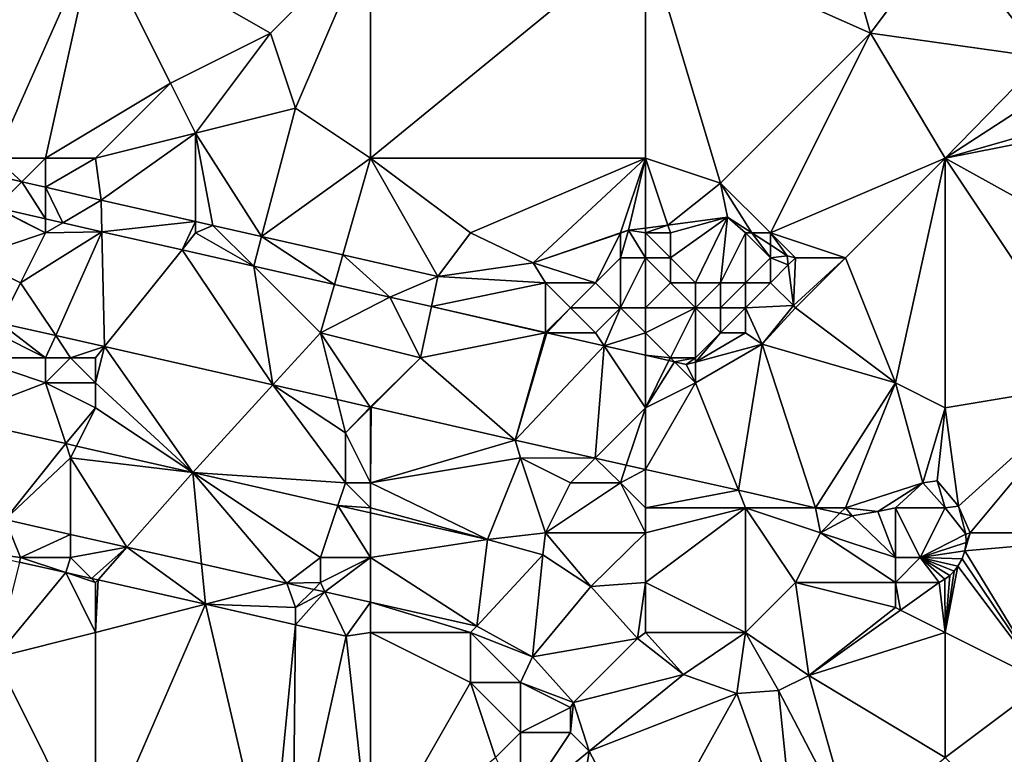
# Model space of a CAD drawing. Units: metres. Extents: x 68750 to 69375, y 345500 to 346000.
# Drawn here: x 69218 to 69257, y 345811 to 345841 of the extents above; entities that cross this region are included whole.
import ezdxf

# ---------------------------------------------------------------- set-up
doc = ezdxf.new("R2010")
doc.units = ezdxf.units.M
doc.layers.add('Terrain', color=15, linetype='Continuous')

msp = doc.modelspace()

# ---------------------------------------------------------------- linework, layer by layer
at = {"layer": 'Terrain'}
for points in [[(69243, 345844, 270.34), (69252, 345840, 270.33), (69250, 345847, 270.42), (69243, 345844, 270.34)], [(69255, 345844, 270.2), (69250, 345847, 270.42), (69252, 345840, 270.33), (69255, 345844, 270.2)], [(69221, 345844, 270.27), (69209, 345844, 270.1), (69213, 345838, 270.21), (69221, 345844, 270.27)], [(69221, 345844, 270.27), (69213, 345838, 270.21), (69217, 345835, 270.24), (69221, 345844, 270.27)], [(69221, 345844, 270.27), (69217, 345835, 270.24), (69219, 345835, 270.24), (69221, 345844, 270.27)], [(69221, 345844, 270.27), (69219, 345835, 270.24), (69224, 345838, 270.26), (69221, 345844, 270.27)], [(69221, 345844, 270.27), (69224, 345838, 270.26), (69228, 345840, 270.23), (69221, 345844, 270.27)], [(69221, 345844, 270.27), (69228, 345840, 270.23), (69232, 345844, 270.46), (69221, 345844, 270.27)], [(69232, 345844, 270.46), (69228, 345840, 270.23), (69229, 345837, 270.26), (69232, 345844, 270.46)], [(69232, 345844, 270.46), (69229, 345837, 270.26), (69232, 345835, 270.3), (69232, 345844, 270.46)], [(69232, 345844, 270.46), (69232, 345835, 270.3), (69243, 345844, 270.34), (69232, 345844, 270.46)], [(69243, 345844, 270.34), (69232, 345835, 270.3), (69243, 345835, 270.28), (69243, 345844, 270.34)], [(69243, 345844, 270.34), (69246, 345834, 270.21), (69252, 345840, 270.33), (69243, 345844, 270.34)], [(69243, 345844, 270.34), (69243, 345835, 270.28), (69246, 345834, 270.21), (69243, 345844, 270.34)], [(69255, 345844, 270.2), (69252, 345840, 270.33), (69258.929, 345839.022, 270.16), (69255, 345844, 270.2)], [(69255, 345844, 270.2), (69258.929, 345839.022, 270.16), (69259.254, 345841.01, 270.134), (69255, 345844, 270.2)], [(69225, 345836, 270.4), (69228, 345840, 270.23), (69224, 345838, 270.26), (69225, 345836, 270.4)], [(69225, 345836, 270.4), (69229, 345837, 270.26), (69228, 345840, 270.23), (69225, 345836, 270.4)], [(69252, 345840, 270.33), (69246, 345834, 270.21), (69248, 345832, 270.34), (69252, 345840, 270.33)], [(69255, 345835, 270.25), (69252, 345840, 270.33), (69248, 345832, 270.34), (69255, 345835, 270.25)], [(69258.929, 345839.022, 270.16), (69252, 345840, 270.33), (69255, 345835, 270.25), (69258.929, 345839.022, 270.16)], [(69259.251, 345837.761, 270.166), (69258.929, 345839.022, 270.16), (69255, 345835, 270.25), (69259.251, 345837.761, 270.166)], [(69221, 345835, 270.27), (69224, 345838, 270.26), (69219, 345835, 270.24), (69221, 345835, 270.27)], [(69221, 345835, 270.27), (69225, 345836, 270.4), (69224, 345838, 270.26), (69221, 345835, 270.27)], [(69260.018, 345836.434, 270.125), (69259.251, 345837.761, 270.166), (69255, 345835, 270.25), (69260.018, 345836.434, 270.125)], [(69225, 345836, 270.4), (69227.64, 345831.857, 270.235), (69229, 345837, 270.26), (69225, 345836, 270.4)], [(69232, 345835, 270.3), (69229, 345837, 270.26), (69227.64, 345831.857, 270.235), (69232, 345835, 270.3)], [(69260.53, 345836.089, 270.116), (69260.018, 345836.434, 270.125), (69255, 345835, 270.25), (69260.53, 345836.089, 270.116)], [(69221, 345835, 270.27), (69221.225, 345833.313, 270.185), (69225, 345836, 270.4), (69221, 345835, 270.27)], [(69225, 345836, 270.4), (69221.225, 345833.313, 270.185), (69225, 345832.456, 270.214), (69225, 345836, 270.4)], [(69225, 345836, 270.4), (69225, 345832.456, 270.214), (69225.696, 345832.298, 270.22), (69225, 345836, 270.4)], [(69225, 345836, 270.4), (69225.696, 345832.298, 270.22), (69227.64, 345831.857, 270.235), (69225, 345836, 270.4)], [(69260.53, 345836.089, 270.116), (69255, 345835, 270.25), (69264, 345830, 269.99), (69260.53, 345836.089, 270.116)], [(69219, 345835, 270.24), (69217, 345835, 270.24), (69218.051, 345834.051, 270.168), (69219, 345835, 270.24)], [(69217, 345835, 270.24), (69217, 345834.296, 270.162), (69218.051, 345834.051, 270.168), (69217, 345835, 270.24)], [(69219, 345835, 270.24), (69218.051, 345834.051, 270.168), (69219, 345833.831, 270.173), (69219, 345835, 270.24)], [(69221, 345835, 270.27), (69219, 345835, 270.24), (69219, 345833.831, 270.173), (69221, 345835, 270.27)], [(69221, 345835, 270.27), (69219, 345833.831, 270.173), (69221.225, 345833.313, 270.185), (69221, 345835, 270.27)], [(69232, 345835, 270.3), (69227.64, 345831.857, 270.235), (69230.891, 345831.12, 270.26), (69232, 345835, 270.3)], [(69232, 345835, 270.3), (69230.891, 345831.12, 270.26), (69234.688, 345830.258, 270.29), (69232, 345835, 270.3)], [(69232, 345835, 270.3), (69234.688, 345830.258, 270.29), (69236, 345832, 270.35), (69232, 345835, 270.3)], [(69232, 345835, 270.3), (69236, 345832, 270.35), (69243, 345835, 270.28), (69232, 345835, 270.3)], [(69243, 345835, 270.28), (69236, 345832, 270.35), (69238.507, 345830.81, 270.185), (69243, 345835, 270.28)], [(69243, 345835, 270.28), (69238.507, 345830.81, 270.185), (69242, 345832, 270.35), (69243, 345835, 270.28)], [(69243, 345835, 270.28), (69242, 345832, 270.35), (69242.319, 345832.105, 270.151), (69243, 345835, 270.28)], [(69243, 345835, 270.28), (69242.319, 345832.105, 270.151), (69243, 345832.195, 270.153), (69243, 345835, 270.28)], [(69243, 345835, 270.28), (69243, 345832.195, 270.153), (69243.896, 345832.313, 270.157), (69243, 345835, 270.28)], [(69243, 345835, 270.28), (69243.896, 345832.313, 270.157), (69246, 345834, 270.21), (69243, 345835, 270.28)], [(69255, 345835, 270.25), (69248, 345832, 270.34), (69251, 345831, 270.21), (69255, 345835, 270.25)], [(69255, 345835, 270.25), (69251, 345831, 270.21), (69253, 345826, 270.12), (69255, 345835, 270.25)], [(69255, 345835, 270.25), (69253, 345826, 270.12), (69255, 345825, 270.06), (69255, 345835, 270.25)], [(69255, 345835, 270.25), (69255, 345825, 270.06), (69261, 345826, 270.08), (69255, 345835, 270.25)], [(69255, 345835, 270.25), (69261, 345826, 270.08), (69264, 345830, 269.99), (69255, 345835, 270.25)], [(69217.013, 345833.013, 270.235), (69218.051, 345834.051, 270.168), (69217, 345834.296, 270.162), (69217.013, 345833.013, 270.235)], [(69217.013, 345833.013, 270.235), (69219, 345832.561, 270.232), (69218.051, 345834.051, 270.168), (69217.013, 345833.013, 270.235)], [(69219, 345832.561, 270.232), (69219, 345833.831, 270.173), (69218.051, 345834.051, 270.168), (69219, 345832.561, 270.232)], [(69219, 345832.561, 270.232), (69219.687, 345832.405, 270.231), (69219, 345833.831, 270.173), (69219, 345832.561, 270.232)], [(69219.687, 345832.405, 270.231), (69221.225, 345833.313, 270.185), (69219, 345833.831, 270.173), (69219.687, 345832.405, 270.231)], [(69243.896, 345832.313, 270.157), (69246.279, 345832.627, 270.165), (69246, 345834, 270.21), (69243.896, 345832.313, 270.157)], [(69248, 345832, 270.34), (69246, 345834, 270.21), (69247.252, 345832, 270.172), (69248, 345832, 270.34)], [(69247.252, 345832, 270.172), (69246, 345834, 270.21), (69246.279, 345832.627, 270.165), (69247.252, 345832, 270.172)], [(69216, 345831, 270.17), (69219, 345832, 270.34), (69217, 345833, 270.37), (69216, 345831, 270.17)], [(69219, 345832, 270.34), (69217.013, 345833.013, 270.235), (69217, 345833, 270.37), (69219, 345832, 270.34)], [(69219, 345832, 270.34), (69219, 345832.561, 270.232), (69217.013, 345833.013, 270.235), (69219, 345832, 270.34)], [(69219.687, 345832.405, 270.231), (69221.254, 345832.049, 270.228), (69221.225, 345833.313, 270.185), (69219.687, 345832.405, 270.231)], [(69221.254, 345832.049, 270.228), (69225, 345832.456, 270.214), (69221.225, 345833.313, 270.185), (69221.254, 345832.049, 270.228)], [(69244, 345832, 270.22), (69246.279, 345832.627, 270.165), (69243.896, 345832.313, 270.157), (69244, 345832, 270.22)], [(69245, 345830, 269.11), (69246.279, 345832.627, 270.165), (69244, 345831, 269.84), (69245, 345830, 269.11)], [(69244, 345831, 269.84), (69246.279, 345832.627, 270.165), (69244, 345832, 270.22), (69244, 345831, 269.84)], [(69246, 345830, 269.16), (69246.279, 345832.627, 270.165), (69245, 345830, 269.11), (69246, 345830, 269.16)], [(69246, 345830, 269.16), (69247, 345832, 270.37), (69246.279, 345832.627, 270.165), (69246, 345830, 269.16)], [(69247, 345832, 270.37), (69247.252, 345832, 270.172), (69246.279, 345832.627, 270.165), (69247, 345832, 270.37)], [(69219, 345832, 270.34), (69219.687, 345832.405, 270.231), (69219, 345832.561, 270.232), (69219, 345832, 270.34)], [(69219, 345832, 270.34), (69221.254, 345832.049, 270.228), (69219.687, 345832.405, 270.231), (69219, 345832, 270.34)], [(69221.254, 345832.049, 270.228), (69224.458, 345831.322, 270.224), (69225, 345832.456, 270.214), (69221.254, 345832.049, 270.228)], [(69225, 345832, 270.27), (69225, 345832.456, 270.214), (69224.458, 345831.322, 270.224), (69225, 345832, 270.27)], [(69225, 345832, 270.27), (69225.696, 345832.298, 270.22), (69225, 345832.456, 270.214), (69225, 345832, 270.27)], [(69225, 345832, 270.27), (69227.326, 345830.67, 270.22), (69225.696, 345832.298, 270.22), (69225, 345832, 270.27)], [(69227.64, 345831.857, 270.235), (69225.696, 345832.298, 270.22), (69227.326, 345830.67, 270.22), (69227.64, 345831.857, 270.235)], [(69243, 345832, 270.31), (69243.896, 345832.313, 270.157), (69243, 345832.195, 270.153), (69243, 345832, 270.31)], [(69243, 345832, 270.31), (69244, 345832, 270.22), (69243.896, 345832.313, 270.157), (69243, 345832, 270.31)], [(69218, 345830, 270.22), (69219, 345832, 270.34), (69216, 345831, 270.17), (69218, 345830, 270.22)], [(69218, 345830, 270.22), (69219.405, 345827.892, 270.26), (69221.254, 345832.049, 270.228), (69218, 345830, 270.22)], [(69218, 345830, 270.22), (69221.254, 345832.049, 270.228), (69219, 345832, 270.34), (69218, 345830, 270.22)], [(69219.405, 345827.892, 270.26), (69221.358, 345827.448, 270.262), (69221.254, 345832.049, 270.228), (69219.405, 345827.892, 270.26)], [(69221.254, 345832.049, 270.228), (69221.358, 345827.448, 270.262), (69224.458, 345831.322, 270.224), (69221.254, 345832.049, 270.228)], [(69225, 345832, 270.27), (69224.458, 345831.322, 270.224), (69227.326, 345830.67, 270.22), (69225, 345832, 270.27)], [(69227.64, 345831.857, 270.235), (69227.326, 345830.67, 270.22), (69230.554, 345829.937, 270.215), (69227.64, 345831.857, 270.235)], [(69227.64, 345831.857, 270.235), (69230.554, 345829.937, 270.215), (69230.891, 345831.12, 270.26), (69227.64, 345831.857, 270.235)], [(69236, 345832, 270.35), (69234.688, 345830.258, 270.29), (69238.507, 345830.81, 270.185), (69236, 345832, 270.35)], [(69242, 345832, 270.35), (69238.507, 345830.81, 270.185), (69241.998, 345831.996, 270.154), (69242, 345832, 270.35)], [(69241, 345830, 269.92), (69241.998, 345831.996, 270.154), (69238.507, 345830.81, 270.185), (69241, 345830, 269.92)], [(69241, 345830, 269.92), (69242, 345831, 270.22), (69241.998, 345831.996, 270.154), (69241, 345830, 269.92)], [(69242, 345831, 270.22), (69242.319, 345832.105, 270.151), (69241.998, 345831.996, 270.154), (69242, 345831, 270.22)], [(69242, 345832, 270.35), (69241.998, 345831.996, 270.154), (69242.319, 345832.105, 270.151), (69242, 345832, 270.35)], [(69243, 345831, 270.08), (69242.319, 345832.105, 270.151), (69242, 345831, 270.22), (69243, 345831, 270.08)], [(69243, 345832, 270.31), (69243, 345832.195, 270.153), (69242.319, 345832.105, 270.151), (69243, 345832, 270.31)], [(69243, 345831, 270.08), (69243, 345832, 270.31), (69242.319, 345832.105, 270.151), (69243, 345831, 270.08)], [(69243, 345831, 270.08), (69244, 345831, 269.84), (69243, 345832, 270.31), (69243, 345831, 270.08)], [(69243, 345832, 270.31), (69244, 345831, 269.84), (69244, 345832, 270.22), (69243, 345832, 270.31)], [(69247, 345830, 269.52), (69247, 345832, 270.37), (69246, 345830, 269.16), (69247, 345830, 269.52)], [(69247, 345830, 269.52), (69248, 345831, 270.16), (69247, 345832, 270.37), (69247, 345830, 269.52)], [(69248, 345831, 270.16), (69247.252, 345832, 270.172), (69247, 345832, 270.37), (69248, 345831, 270.16)], [(69248, 345831, 270.16), (69248, 345831.518, 270.178), (69247.252, 345832, 270.172), (69248, 345831, 270.16)], [(69248, 345832, 270.34), (69247.252, 345832, 270.172), (69248, 345831.518, 270.178), (69248, 345832, 270.34)], [(69251, 345831, 270.21), (69248, 345832, 270.34), (69249, 345831, 270.26), (69251, 345831, 270.21)], [(69249, 345831, 270.26), (69248, 345832, 270.34), (69248.671, 345831.085, 270.183), (69249, 345831, 270.26)], [(69248, 345832, 270.34), (69248, 345831.518, 270.178), (69248.671, 345831.085, 270.183), (69248, 345832, 270.34)], [(69248, 345831, 270.16), (69248.671, 345831.085, 270.183), (69248, 345831.518, 270.178), (69248, 345831, 270.16)], [(69224.458, 345831.322, 270.224), (69221.358, 345827.448, 270.262), (69228.092, 345825.916, 270.266), (69224.458, 345831.322, 270.224)], [(69224.458, 345831.322, 270.224), (69228.092, 345825.916, 270.266), (69227.326, 345830.67, 270.22), (69224.458, 345831.322, 270.224)], [(69230.554, 345829.937, 270.215), (69232.766, 345829.435, 270.212), (69230.891, 345831.12, 270.26), (69230.554, 345829.937, 270.215)], [(69230.891, 345831.12, 270.26), (69232.766, 345829.435, 270.212), (69234.688, 345830.258, 270.29), (69230.891, 345831.12, 270.26)], [(69248, 345831, 270.16), (69248.718, 345830.718, 270.177), (69248.671, 345831.085, 270.183), (69248, 345831, 270.16)], [(69249, 345831, 270.26), (69248.671, 345831.085, 270.183), (69248.718, 345830.718, 270.177), (69249, 345831, 270.26)], [(69218, 345830, 270.22), (69216, 345831, 270.17), (69217.197, 345828.394, 270.259), (69218, 345830, 270.22)], [(69230, 345828, 270.29), (69230.554, 345829.937, 270.215), (69227.326, 345830.67, 270.22), (69230, 345828, 270.29)], [(69230, 345828, 270.29), (69227.326, 345830.67, 270.22), (69228.092, 345825.916, 270.266), (69230, 345828, 270.29)], [(69239, 345830, 270.21), (69238.507, 345830.81, 270.185), (69234.688, 345830.258, 270.29), (69239, 345830, 270.21)], [(69241, 345830, 269.92), (69238.507, 345830.81, 270.185), (69239, 345830, 270.21), (69241, 345830, 269.92)], [(69242, 345829, 269.85), (69242, 345831, 270.22), (69241, 345830, 269.92), (69242, 345829, 269.85)], [(69243, 345829, 269.64), (69243, 345831, 270.08), (69242, 345829, 269.85), (69243, 345829, 269.64)], [(69242, 345829, 269.85), (69243, 345831, 270.08), (69242, 345831, 270.22), (69242, 345829, 269.85)], [(69243, 345829, 269.64), (69244, 345830, 269.34), (69243, 345831, 270.08), (69243, 345829, 269.64)], [(69243, 345831, 270.08), (69244, 345830, 269.34), (69244, 345831, 269.84), (69243, 345831, 270.08)], [(69245, 345830, 269.11), (69244, 345831, 269.84), (69244, 345830, 269.34), (69245, 345830, 269.11)], [(69248, 345830, 270.04), (69248, 345831, 270.16), (69247, 345830, 269.52), (69248, 345830, 270.04)], [(69248, 345830, 270.04), (69248.718, 345830.718, 270.177), (69248, 345831, 270.16), (69248, 345830, 270.04)], [(69248, 345830, 270.04), (69248.924, 345829.096, 270.149), (69248.718, 345830.718, 270.177), (69248, 345830, 270.04)], [(69249, 345831, 270.26), (69248.718, 345830.718, 270.177), (69248.924, 345829.096, 270.149), (69249, 345831, 270.26)], [(69249, 345829, 270.35), (69251, 345831, 270.21), (69248.924, 345829.096, 270.149), (69249, 345829, 270.35)], [(69251, 345831, 270.21), (69249, 345831, 270.26), (69248.924, 345829.096, 270.149), (69251, 345831, 270.21)], [(69253, 345826, 270.12), (69251, 345831, 270.21), (69249, 345829, 270.35), (69253, 345826, 270.12)], [(69234.434, 345829.055, 270.2), (69234.688, 345830.258, 270.29), (69232.766, 345829.435, 270.212), (69234.434, 345829.055, 270.2)], [(69239, 345830, 270.21), (69234.688, 345830.258, 270.29), (69234.434, 345829.055, 270.2), (69239, 345830, 270.21)], [(69218, 345830, 270.22), (69217.197, 345828.394, 270.259), (69219.405, 345827.892, 270.26), (69218, 345830, 270.22)], [(69230, 345828, 270.29), (69232.766, 345829.435, 270.212), (69230.554, 345829.937, 270.215), (69230, 345828, 270.29)], [(69239, 345830, 270.21), (69234.434, 345829.055, 270.2), (69239, 345828.014, 270.168), (69239, 345830, 270.21)], [(69240, 345829, 270.1), (69241, 345830, 269.92), (69239, 345830, 270.21), (69240, 345829, 270.1)], [(69240, 345829, 270.1), (69239, 345830, 270.21), (69239, 345828.014, 270.168), (69240, 345829, 270.1)], [(69242, 345829, 269.85), (69241, 345830, 269.92), (69240, 345829, 270.1), (69242, 345829, 269.85)], [(69243, 345829, 269.64), (69245, 345829, 269.2), (69244, 345830, 269.34), (69243, 345829, 269.64)], [(69245, 345829, 269.2), (69245, 345830, 269.11), (69244, 345830, 269.34), (69245, 345829, 269.2)], [(69246, 345829, 269.29), (69246, 345830, 269.16), (69245, 345829, 269.2), (69246, 345829, 269.29)], [(69245, 345829, 269.2), (69246, 345830, 269.16), (69245, 345830, 269.11), (69245, 345829, 269.2)], [(69247, 345829, 269.73), (69247, 345830, 269.52), (69246, 345829, 269.29), (69247, 345829, 269.73)], [(69246, 345829, 269.29), (69247, 345830, 269.52), (69246, 345830, 269.16), (69246, 345829, 269.29)], [(69247, 345829, 269.73), (69248.924, 345829.096, 270.149), (69248, 345830, 270.04), (69247, 345829, 269.73)], [(69247, 345829, 269.73), (69248, 345830, 270.04), (69247, 345830, 269.52), (69247, 345829, 269.73)], [(69230, 345828, 270.29), (69234, 345827, 270.25), (69232.766, 345829.435, 270.212), (69230, 345828, 270.29)], [(69234, 345827, 270.25), (69234.434, 345829.055, 270.2), (69232.766, 345829.435, 270.212), (69234, 345827, 270.25)], [(69247, 345829, 269.73), (69247.667, 345827.551, 270.134), (69248.924, 345829.096, 270.149), (69247, 345829, 269.73)], [(69249, 345829, 270.35), (69248.924, 345829.096, 270.149), (69247.667, 345827.551, 270.134), (69249, 345829, 270.35)], [(69234, 345827, 270.25), (69239, 345828, 270.34), (69234.434, 345829.055, 270.2), (69234, 345827, 270.25)], [(69239, 345828, 270.34), (69239, 345828.014, 270.168), (69234.434, 345829.055, 270.2), (69239, 345828, 270.34)], [(69240, 345829, 270.1), (69239, 345828.014, 270.168), (69239.011, 345828.011, 270.168), (69240, 345829, 270.1)], [(69240, 345829, 270.1), (69239.011, 345828.011, 270.168), (69239.06, 345828, 270.168), (69240, 345829, 270.1)], [(69241, 345828, 270.21), (69240, 345829, 270.1), (69239.06, 345828, 270.168), (69241, 345828, 270.21)], [(69241, 345828, 270.21), (69242, 345829, 269.85), (69240, 345829, 270.1), (69241, 345828, 270.21)], [(69241, 345828, 270.21), (69241.348, 345827.478, 270.152), (69242, 345829, 269.85), (69241, 345828, 270.21)], [(69243, 345828, 270.06), (69242, 345829, 269.85), (69241.348, 345827.478, 270.152), (69243, 345828, 270.06)], [(69243, 345828, 270.06), (69243, 345829, 269.64), (69242, 345829, 269.85), (69243, 345828, 270.06)], [(69243, 345828, 270.06), (69244, 345827, 270.4), (69245, 345829, 269.2), (69243, 345828, 270.06)], [(69243, 345828, 270.06), (69245, 345829, 269.2), (69243, 345829, 269.64), (69243, 345828, 270.06)], [(69245, 345827, 270.39), (69245, 345829, 269.2), (69244, 345827, 270.4), (69245, 345827, 270.39)], [(69245, 345827, 270.39), (69246, 345828, 269.98), (69245, 345829, 269.2), (69245, 345827, 270.39)], [(69246, 345828, 269.98), (69246, 345829, 269.29), (69245, 345829, 269.2), (69246, 345828, 269.98)], [(69247, 345828, 270.15), (69247, 345829, 269.73), (69246, 345828, 269.98), (69247, 345828, 270.15)], [(69246, 345828, 269.98), (69247, 345829, 269.73), (69246, 345829, 269.29), (69246, 345828, 269.98)], [(69247, 345828, 270.15), (69247.667, 345827.551, 270.134), (69247, 345829, 269.73), (69247, 345828, 270.15)], [(69253, 345826, 270.12), (69249, 345829, 270.35), (69247.667, 345827.551, 270.134), (69253, 345826, 270.12)], [(69219, 345827, 270.36), (69217.197, 345828.394, 270.259), (69217, 345828, 270.38), (69219, 345827, 270.36)], [(69219, 345827, 270.36), (69219.405, 345827.892, 270.26), (69217.197, 345828.394, 270.259), (69219, 345827, 270.36)], [(69219, 345827, 270.36), (69217, 345828, 270.38), (69216, 345827, 270.21), (69219, 345827, 270.36)], [(69220, 345827, 270.41), (69219.405, 345827.892, 270.26), (69219, 345827, 270.36), (69220, 345827, 270.41)], [(69220, 345827, 270.41), (69221.358, 345827.448, 270.262), (69219.405, 345827.892, 270.26), (69220, 345827, 270.41)], [(69230, 345828, 270.29), (69228.092, 345825.916, 270.266), (69230.668, 345825.33, 270.267), (69230, 345828, 270.29)], [(69230, 345828, 270.29), (69230.668, 345825.33, 270.267), (69231.979, 345825.031, 270.268), (69230, 345828, 270.29)], [(69230, 345828, 270.29), (69231.979, 345825.031, 270.268), (69234, 345827, 270.25), (69230, 345828, 270.29)], [(69234, 345827, 270.25), (69237.791, 345823.709, 270.272), (69239, 345828, 270.34), (69234, 345827, 270.25)], [(69239, 345828, 270.34), (69237.791, 345823.709, 270.272), (69239.06, 345828, 270.168), (69239, 345828, 270.34)], [(69239.06, 345828, 270.168), (69237.791, 345823.709, 270.272), (69241.348, 345827.478, 270.152), (69239.06, 345828, 270.168)], [(69239, 345828, 270.34), (69239.011, 345828.011, 270.168), (69239, 345828.014, 270.168), (69239, 345828, 270.34)], [(69239, 345828, 270.34), (69239.06, 345828, 270.168), (69239.011, 345828.011, 270.168), (69239, 345828, 270.34)], [(69241, 345828, 270.21), (69239.06, 345828, 270.168), (69241.348, 345827.478, 270.152), (69241, 345828, 270.21)], [(69243, 345828, 270.06), (69241.348, 345827.478, 270.152), (69243, 345827.102, 270.14), (69243, 345828, 270.06)], [(69243, 345828, 270.06), (69243, 345827.102, 270.14), (69244, 345827, 270.4), (69243, 345828, 270.06)], [(69245, 345827, 270.39), (69245, 345826.832, 270.13), (69246, 345828, 269.98), (69245, 345827, 270.39)], [(69247, 345828, 270.15), (69246, 345828, 269.98), (69245, 345826.832, 270.13), (69247, 345828, 270.15)], [(69247, 345828, 270.15), (69245, 345826.832, 270.13), (69247.667, 345827.551, 270.134), (69247, 345828, 270.15)], [(69245, 345826, 270.28), (69246.722, 345821.696, 270.127), (69247.667, 345827.551, 270.134), (69245, 345826, 270.28)], [(69245, 345826, 270.28), (69247.667, 345827.551, 270.134), (69245, 345826.832, 270.13), (69245, 345826, 270.28)], [(69247.667, 345827.551, 270.134), (69246.722, 345821.696, 270.127), (69249.809, 345821, 270.077), (69247.667, 345827.551, 270.134)], [(69253, 345826, 270.12), (69247.667, 345827.551, 270.134), (69249.809, 345821, 270.077), (69253, 345826, 270.12)], [(69221, 345827, 270.41), (69221.358, 345827.448, 270.262), (69220, 345827, 270.41), (69221, 345827, 270.41)], [(69221, 345826, 270.26), (69224.884, 345822.411, 270.181), (69221.358, 345827.448, 270.262), (69221, 345826, 270.26)], [(69221, 345826, 270.26), (69221.358, 345827.448, 270.262), (69221, 345827, 270.41), (69221, 345826, 270.26)], [(69221.358, 345827.448, 270.262), (69224.884, 345822.411, 270.181), (69228.092, 345825.916, 270.266), (69221.358, 345827.448, 270.262)], [(69241.348, 345827.478, 270.152), (69237.791, 345823.709, 270.272), (69240.988, 345822.988, 270.22), (69241.348, 345827.478, 270.152)], [(69243, 345825, 270.22), (69241.348, 345827.478, 270.152), (69240.988, 345822.988, 270.22), (69243, 345825, 270.22)], [(69243, 345825, 270.22), (69243, 345827.102, 270.14), (69241.348, 345827.478, 270.152), (69243, 345825, 270.22)], [(69243, 345825, 270.22), (69243.943, 345826.887, 270.134), (69243, 345827.102, 270.14), (69243, 345825, 270.22)], [(69243, 345827.102, 270.14), (69243.943, 345826.887, 270.134), (69244, 345827, 270.4), (69243, 345827.102, 270.14)], [(69219, 345826, 270.16), (69216, 345827, 270.21), (69215.3, 345824.591, 270.321), (69219, 345826, 270.16)], [(69219, 345826, 270.16), (69219, 345827, 270.36), (69216, 345827, 270.21), (69219, 345826, 270.16)], [(69221, 345826, 270.26), (69220, 345827, 270.41), (69219, 345826, 270.16), (69221, 345826, 270.26)], [(69219, 345826, 270.16), (69220, 345827, 270.41), (69219, 345827, 270.36), (69219, 345826, 270.16)], [(69221, 345826, 270.26), (69221, 345827, 270.41), (69220, 345827, 270.41), (69221, 345826, 270.26)], [(69231.979, 345825.031, 270.268), (69232.022, 345825.022, 270.268), (69234, 345827, 270.25), (69231.979, 345825.031, 270.268)], [(69232.022, 345825.022, 270.268), (69237.791, 345823.709, 270.272), (69234, 345827, 270.25), (69232.022, 345825.022, 270.268)], [(69243, 345825, 270.22), (69244.164, 345826.836, 270.132), (69243.943, 345826.887, 270.134), (69243, 345825, 270.22)], [(69243, 345825, 270.22), (69245, 345826, 270.28), (69244.164, 345826.836, 270.132), (69243, 345825, 270.22)], [(69244, 345827, 270.4), (69243.943, 345826.887, 270.134), (69244.164, 345826.836, 270.132), (69244, 345827, 270.4)], [(69245, 345827, 270.39), (69244, 345827, 270.4), (69244.164, 345826.836, 270.132), (69245, 345827, 270.39)], [(69245, 345827, 270.39), (69244.164, 345826.836, 270.132), (69244.626, 345826.731, 270.129), (69245, 345827, 270.39)], [(69245, 345826, 270.28), (69244.626, 345826.731, 270.129), (69244.164, 345826.836, 270.132), (69245, 345826, 270.28)], [(69245, 345827, 270.39), (69244.626, 345826.731, 270.129), (69245, 345826.832, 270.13), (69245, 345827, 270.39)], [(69245, 345826, 270.28), (69245, 345826.832, 270.13), (69244.626, 345826.731, 270.129), (69245, 345826, 270.28)], [(69219, 345826, 270.16), (69215.3, 345824.591, 270.321), (69219.812, 345823.565, 270.255), (69219, 345826, 270.16)], [(69221, 345825, 270.11), (69221, 345826, 270.26), (69219, 345826, 270.16), (69221, 345825, 270.11)], [(69221, 345825, 270.11), (69219, 345826, 270.16), (69219.812, 345823.565, 270.255), (69221, 345825, 270.11)], [(69221, 345825, 270.11), (69224.884, 345822.411, 270.181), (69221, 345826, 270.26), (69221, 345825, 270.11)], [(69228.092, 345825.916, 270.266), (69224.884, 345822.411, 270.181), (69231, 345822, 270.07), (69228.092, 345825.916, 270.266)], [(69228.092, 345825.916, 270.266), (69231, 345822, 270.07), (69231, 345824, 270.32), (69228.092, 345825.916, 270.266)], [(69228.092, 345825.916, 270.266), (69231, 345824, 270.32), (69230.668, 345825.33, 270.267), (69228.092, 345825.916, 270.266)], [(69243, 345822.535, 270.187), (69246.722, 345821.696, 270.127), (69245, 345826, 270.28), (69243, 345822.535, 270.187)], [(69243, 345825, 270.22), (69243, 345822.535, 270.187), (69245, 345826, 270.28), (69243, 345825, 270.22)], [(69253, 345826, 270.12), (69249.809, 345821, 270.077), (69251, 345821, 270.08), (69253, 345826, 270.12)], [(69253, 345826, 270.12), (69251, 345821, 270.08), (69254.097, 345821.995, 269.949), (69253, 345826, 270.12)], [(69255, 345825, 270.06), (69253, 345826, 270.12), (69254.097, 345821.995, 269.949), (69255, 345825, 270.06)], [(69261, 345826, 270.08), (69255, 345825, 270.06), (69255.524, 345821.06, 269.899), (69261, 345826, 270.08)], [(69261, 345826, 270.08), (69255.524, 345821.06, 269.899), (69256, 345820, 269.89), (69261, 345826, 270.08)], [(69261, 345826, 270.08), (69256, 345820, 269.89), (69264, 345820, 269.9), (69261, 345826, 270.08)], [(69230.668, 345825.33, 270.267), (69231, 345824, 270.32), (69231.979, 345825.031, 270.268), (69230.668, 345825.33, 270.267)], [(69221, 345825, 270.11), (69219.812, 345823.565, 270.255), (69220.234, 345823.469, 270.249), (69221, 345825, 270.11)], [(69221, 345825, 270.11), (69220.234, 345823.469, 270.249), (69224.884, 345822.411, 270.181), (69221, 345825, 270.11)], [(69232, 345825, 270.4), (69231.979, 345825.031, 270.268), (69231, 345824, 270.32), (69232, 345825, 270.4)], [(69232, 345825, 270.4), (69231, 345824, 270.32), (69232, 345822, 270.04), (69232, 345825, 270.4)], [(69232, 345825, 270.4), (69232.022, 345825.022, 270.268), (69231.979, 345825.031, 270.268), (69232, 345825, 270.4)], [(69232, 345825, 270.4), (69232, 345822, 270.04), (69232.022, 345825.022, 270.268), (69232, 345825, 270.4)], [(69232.022, 345825.022, 270.268), (69232, 345822, 270.04), (69237.791, 345823.709, 270.272), (69232.022, 345825.022, 270.268)], [(69243, 345825, 270.22), (69240.988, 345822.988, 270.22), (69242.236, 345822.707, 270.2), (69243, 345825, 270.22)], [(69243, 345825, 270.22), (69242.236, 345822.707, 270.2), (69243, 345822.535, 270.187), (69243, 345825, 270.22)], [(69255, 345825, 270.06), (69254.097, 345821.995, 269.949), (69254.671, 345822.08, 269.934), (69255, 345825, 270.06)], [(69255, 345825, 270.06), (69254.671, 345822.08, 269.934), (69255.524, 345821.06, 269.899), (69255, 345825, 270.06)], [(69217.381, 345820.527, 270.352), (69219.812, 345823.565, 270.255), (69215.3, 345824.591, 270.321), (69217.381, 345820.527, 270.352)], [(69232, 345822, 270.04), (69231, 345824, 270.32), (69231, 345822, 270.07), (69232, 345822, 270.04)], [(69220, 345823, 270.3), (69219.812, 345823.565, 270.255), (69217.381, 345820.527, 270.352), (69220, 345823, 270.3)], [(69220, 345823, 270.3), (69220.234, 345823.469, 270.249), (69219.812, 345823.565, 270.255), (69220, 345823, 270.3)], [(69232, 345822, 270.04), (69238, 345823, 270.38), (69237.791, 345823.709, 270.272), (69232, 345822, 270.04)], [(69238, 345823, 270.38), (69240.988, 345822.988, 270.22), (69237.791, 345823.709, 270.272), (69238, 345823, 270.38)], [(69220, 345823, 270.3), (69224.884, 345822.411, 270.181), (69220.234, 345823.469, 270.249), (69220, 345823, 270.3)], [(69220, 345823, 270.3), (69217.381, 345820.527, 270.352), (69220, 345819.933, 270.311), (69220, 345823, 270.3)], [(69220, 345823, 270.3), (69220, 345819.933, 270.311), (69222.253, 345819.423, 270.276), (69220, 345823, 270.3)], [(69220, 345823, 270.3), (69222.253, 345819.423, 270.276), (69224.884, 345822.411, 270.181), (69220, 345823, 270.3)], [(69232, 345822, 270.04), (69236.678, 345819.728, 270.009), (69238, 345823, 270.38), (69232, 345822, 270.04)], [(69239, 345820, 269.97), (69238, 345823, 270.38), (69236.678, 345819.728, 270.009), (69239, 345820, 269.97)], [(69239, 345820, 269.97), (69240, 345822, 270.31), (69238, 345823, 270.38), (69239, 345820, 269.97)], [(69240, 345822, 270.31), (69240.988, 345822.988, 270.22), (69238, 345823, 270.38), (69240, 345822, 270.31)], [(69242, 345822, 270.33), (69240.988, 345822.988, 270.22), (69240, 345822, 270.31), (69242, 345822, 270.33)], [(69242, 345822, 270.33), (69242.236, 345822.707, 270.2), (69240.988, 345822.988, 270.22), (69242, 345822, 270.33)], [(69225.239, 345818.746, 270.229), (69224.884, 345822.411, 270.181), (69222.253, 345819.423, 270.276), (69225.239, 345818.746, 270.229)], [(69230, 345819, 270.16), (69230.696, 345821.089, 270.096), (69224.884, 345822.411, 270.181), (69230, 345819, 270.16)], [(69230, 345819, 270.16), (69224.884, 345822.411, 270.181), (69228.652, 345817.973, 270.176), (69230, 345819, 270.16)], [(69231, 345822, 270.07), (69224.884, 345822.411, 270.181), (69230.696, 345821.089, 270.096), (69231, 345822, 270.07)], [(69225.239, 345818.746, 270.229), (69228.652, 345817.973, 270.176), (69224.884, 345822.411, 270.181), (69225.239, 345818.746, 270.229)], [(69242, 345822, 270.33), (69243, 345822.535, 270.187), (69242.236, 345822.707, 270.2), (69242, 345822, 270.33)], [(69243, 345821, 270.25), (69243, 345822.535, 270.187), (69242, 345822, 270.33), (69243, 345821, 270.25)], [(69243, 345821, 270.25), (69246.722, 345821.696, 270.127), (69243, 345822.535, 270.187), (69243, 345821, 270.25)], [(69232, 345821, 270.06), (69231, 345822, 270.07), (69230.696, 345821.089, 270.096), (69232, 345821, 270.06)], [(69232, 345821, 270.06), (69232, 345822, 270.04), (69231, 345822, 270.07), (69232, 345821, 270.06)], [(69232, 345821, 270.06), (69236.678, 345819.728, 270.009), (69232, 345822, 270.04), (69232, 345821, 270.06)], [(69243, 345820, 270.11), (69242, 345822, 270.33), (69239, 345820, 269.97), (69243, 345820, 270.11)], [(69239, 345820, 269.97), (69242, 345822, 270.33), (69240, 345822, 270.31), (69239, 345820, 269.97)], [(69243, 345820, 270.11), (69243, 345821, 270.25), (69242, 345822, 270.33), (69243, 345820, 270.11)], [(69251, 345821, 270.08), (69252.294, 345820.843, 270.024), (69254.097, 345821.995, 269.949), (69251, 345821, 270.08)], [(69253, 345821, 270.08), (69254.097, 345821.995, 269.949), (69252.294, 345820.843, 270.024), (69253, 345821, 270.08)], [(69255, 345821, 269.97), (69254.097, 345821.995, 269.949), (69253, 345821, 270.08), (69255, 345821, 269.97)], [(69255, 345821, 269.97), (69254.671, 345822.08, 269.934), (69254.097, 345821.995, 269.949), (69255, 345821, 269.97)], [(69255.524, 345821.06, 269.899), (69254.671, 345822.08, 269.934), (69255, 345821, 269.97), (69255.524, 345821.06, 269.899)], [(69243, 345821, 270.25), (69247, 345821, 270.2), (69246.722, 345821.696, 270.127), (69243, 345821, 270.25)], [(69247, 345821, 270.2), (69249.809, 345821, 270.077), (69246.722, 345821.696, 270.127), (69247, 345821, 270.2)], [(69232, 345819, 270.14), (69230.696, 345821.089, 270.096), (69230, 345819, 270.16), (69232, 345819, 270.14)], [(69232, 345819, 270.14), (69232, 345820.792, 270.077), (69230.696, 345821.089, 270.096), (69232, 345819, 270.14)], [(69232, 345821, 270.06), (69230.696, 345821.089, 270.096), (69232, 345820.792, 270.077), (69232, 345821, 270.06)], [(69232, 345821, 270.06), (69232, 345820.792, 270.077), (69236.678, 345819.728, 270.009), (69232, 345821, 270.06)], [(69232, 345819, 270.14), (69236.678, 345819.728, 270.009), (69232, 345820.792, 270.077), (69232, 345819, 270.14)], [(69243, 345818, 269.91), (69247, 345821, 270.2), (69243, 345820, 270.11), (69243, 345818, 269.91)], [(69243, 345818, 269.91), (69247, 345816, 269.88), (69247, 345821, 270.2), (69243, 345818, 269.91)], [(69243, 345820, 270.11), (69247, 345821, 270.2), (69243, 345821, 270.25), (69243, 345820, 270.11)], [(69247, 345816, 269.88), (69249, 345818, 270.08), (69247, 345821, 270.2), (69247, 345816, 269.88)], [(69249, 345818, 270.08), (69250, 345820, 269.87), (69247, 345821, 270.2), (69249, 345818, 270.08)], [(69250, 345820, 269.87), (69249.809, 345821, 270.077), (69247, 345821, 270.2), (69250, 345820, 269.87)], [(69250, 345820, 269.87), (69250.781, 345820.781, 270.061), (69249.809, 345821, 270.077), (69250, 345820, 269.87)], [(69251, 345821, 270.08), (69249.809, 345821, 270.077), (69250.781, 345820.781, 270.061), (69251, 345821, 270.08)], [(69251, 345821, 270.08), (69250.781, 345820.781, 270.061), (69251.273, 345820.67, 270.053), (69251, 345821, 270.08)], [(69251, 345821, 270.08), (69251.273, 345820.67, 270.053), (69252.294, 345820.843, 270.024), (69251, 345821, 270.08)], [(69253, 345819, 269.66), (69252.294, 345820.843, 270.024), (69251.273, 345820.67, 270.053), (69253, 345819, 269.66)], [(69253, 345819, 269.66), (69253, 345821, 270.08), (69252.294, 345820.843, 270.024), (69253, 345819, 269.66)], [(69254, 345819, 269.7), (69255, 345821, 269.97), (69253, 345821, 270.08), (69254, 345819, 269.7)], [(69254, 345819, 269.7), (69253, 345821, 270.08), (69253, 345819, 269.66), (69254, 345819, 269.7)], [(69255.824, 345819.939, 269.891), (69255, 345821, 269.97), (69254, 345819, 269.7), (69255.824, 345819.939, 269.891)], [(69255.524, 345821.06, 269.899), (69255, 345821, 269.97), (69255.824, 345819.939, 269.891), (69255.524, 345821.06, 269.899)], [(69256, 345820, 269.89), (69255.524, 345821.06, 269.899), (69255.824, 345819.939, 269.891), (69256, 345820, 269.89)], [(69218, 345819, 270.38), (69217.381, 345820.527, 270.352), (69216.039, 345819.259, 270.417), (69218, 345819, 270.38)], [(69218, 345819, 270.38), (69220, 345819.933, 270.311), (69217.381, 345820.527, 270.352), (69218, 345819, 270.38)], [(69250, 345820, 269.87), (69251.273, 345820.67, 270.053), (69250.781, 345820.781, 270.061), (69250, 345820, 269.87)], [(69253, 345819, 269.66), (69251.273, 345820.67, 270.053), (69250, 345820, 269.87), (69253, 345819, 269.66)], [(69239, 345820, 269.97), (69236.678, 345819.728, 270.009), (69238.895, 345819.115, 269.979), (69239, 345820, 269.97)], [(69239, 345820, 269.97), (69238.895, 345819.115, 269.979), (69240.819, 345817.839, 269.954), (69239, 345820, 269.97)], [(69243, 345820, 270.11), (69239, 345820, 269.97), (69240.819, 345817.839, 269.954), (69243, 345820, 270.11)], [(69243, 345818, 269.91), (69243, 345820, 270.11), (69240.819, 345817.839, 269.954), (69243, 345818, 269.91)], [(69253, 345818, 269.91), (69250, 345820, 269.87), (69249, 345818, 270.08), (69253, 345818, 269.91)], [(69253, 345818, 269.91), (69253, 345819, 269.66), (69250, 345820, 269.87), (69253, 345818, 269.91)], [(69259, 345814, 269.98), (69264, 345820, 269.9), (69255.779, 345819.273, 269.901), (69259, 345814, 269.98)], [(69264, 345820, 269.9), (69256, 345820, 269.89), (69255.779, 345819.273, 269.901), (69264, 345820, 269.9)], [(69256, 345820, 269.89), (69255.83, 345819.604, 269.895), (69255.779, 345819.273, 269.901), (69256, 345820, 269.89)], [(69256, 345820, 269.89), (69255.824, 345819.939, 269.891), (69255.83, 345819.604, 269.895), (69256, 345820, 269.89)], [(69220, 345819, 270.51), (69220, 345819.933, 270.311), (69218, 345819, 270.38), (69220, 345819, 270.51)], [(69220, 345819, 270.51), (69222.253, 345819.423, 270.276), (69220, 345819.933, 270.311), (69220, 345819, 270.51)], [(69232, 345819, 270.14), (69236.254, 345816.257, 270.067), (69236.678, 345819.728, 270.009), (69232, 345819, 270.14)], [(69236.254, 345816.257, 270.067), (69238.895, 345819.115, 269.979), (69236.678, 345819.728, 270.009), (69236.254, 345816.257, 270.067)], [(69255.824, 345819.939, 269.891), (69254, 345819, 269.7), (69255.83, 345819.604, 269.895), (69255.824, 345819.939, 269.891)], [(69255.83, 345819.604, 269.895), (69254, 345819, 269.7), (69255.779, 345819.273, 269.901), (69255.83, 345819.604, 269.895)], [(69218, 345819, 270.38), (69216.039, 345819.259, 270.417), (69217.956, 345818.824, 270.383), (69218, 345819, 270.38)], [(69220, 345819, 270.51), (69220.829, 345818.171, 270.333), (69222.253, 345819.423, 270.276), (69220, 345819, 270.51)], [(69220.829, 345818.171, 270.333), (69221.097, 345818.11, 270.328), (69222.253, 345819.423, 270.276), (69220.829, 345818.171, 270.333)], [(69221.097, 345818.11, 270.328), (69225.395, 345817.133, 270.253), (69222.253, 345819.423, 270.276), (69221.097, 345818.11, 270.328)], [(69225.239, 345818.746, 270.229), (69222.253, 345819.423, 270.276), (69225.395, 345817.133, 270.253), (69225.239, 345818.746, 270.229)], [(69255.779, 345819.273, 269.901), (69254, 345819, 269.7), (69255.67, 345818.955, 269.909), (69255.779, 345819.273, 269.901)], [(69259, 345814, 269.98), (69255.779, 345819.273, 269.901), (69255.67, 345818.955, 269.909), (69259, 345814, 269.98)], [(69217, 345815, 270.3), (69219.803, 345818.404, 270.351), (69217.956, 345818.824, 270.383), (69217, 345815, 270.3)], [(69218, 345819, 270.38), (69217.956, 345818.824, 270.383), (69219.803, 345818.404, 270.351), (69218, 345819, 270.38)], [(69220, 345819, 270.51), (69218, 345819, 270.38), (69219.803, 345818.404, 270.351), (69220, 345819, 270.51)], [(69220, 345819, 270.51), (69219.803, 345818.404, 270.351), (69220.829, 345818.171, 270.333), (69220, 345819, 270.51)], [(69230, 345818, 270.25), (69230, 345819, 270.16), (69228.652, 345817.973, 270.176), (69230, 345818, 270.25)], [(69230, 345818, 270.25), (69232, 345819, 270.14), (69230, 345819, 270.16), (69230, 345818, 270.25)], [(69230, 345818, 270.25), (69230.177, 345817.629, 270.154), (69232, 345819, 270.14), (69230, 345818, 270.25)], [(69232, 345819, 270.14), (69230.177, 345817.629, 270.154), (69232, 345817.217, 270.128), (69232, 345819, 270.14)], [(69232, 345819, 270.14), (69232, 345817.217, 270.128), (69236.254, 345816.257, 270.067), (69232, 345819, 270.14)], [(69238.481, 345815.035, 270.021), (69238.895, 345819.115, 269.979), (69236.254, 345816.257, 270.067), (69238.481, 345815.035, 270.021)], [(69238.481, 345815.035, 270.021), (69240.819, 345817.839, 269.954), (69238.895, 345819.115, 269.979), (69238.481, 345815.035, 270.021)], [(69253, 345818, 269.91), (69254.76, 345818.006, 269.942), (69254, 345819, 269.7), (69253, 345818, 269.91)], [(69253, 345818, 269.91), (69254, 345819, 269.7), (69253, 345819, 269.66), (69253, 345818, 269.91)], [(69254, 345819, 269.7), (69254.76, 345818.006, 269.942), (69254.977, 345818.132, 269.936), (69254, 345819, 269.7)], [(69255.67, 345818.955, 269.909), (69254, 345819, 269.7), (69255.507, 345818.662, 269.919), (69255.67, 345818.955, 269.909)], [(69255.507, 345818.662, 269.919), (69254, 345819, 269.7), (69255.354, 345818.463, 269.924), (69255.507, 345818.662, 269.919)], [(69255.354, 345818.463, 269.924), (69254, 345819, 269.7), (69255.176, 345818.285, 269.929), (69255.354, 345818.463, 269.924)], [(69255.176, 345818.285, 269.929), (69254, 345819, 269.7), (69254.977, 345818.132, 269.936), (69255.176, 345818.285, 269.929)], [(69259, 345814, 269.98), (69255.67, 345818.955, 269.909), (69255.507, 345818.662, 269.919), (69259, 345814, 269.98)], [(69225.239, 345818.746, 270.229), (69225.395, 345817.133, 270.253), (69228.652, 345817.973, 270.176), (69225.239, 345818.746, 270.229)], [(69259, 345814, 269.98), (69255.507, 345818.662, 269.919), (69255, 345816, 270), (69259, 345814, 269.98)], [(69255.507, 345818.662, 269.919), (69255.354, 345818.463, 269.924), (69255, 345816, 270), (69255.507, 345818.662, 269.919)], [(69255.354, 345818.463, 269.924), (69255.176, 345818.285, 269.929), (69255, 345816, 270), (69255.354, 345818.463, 269.924)], [(69217, 345815, 270.3), (69221, 345816, 270.31), (69219.803, 345818.404, 270.351), (69217, 345815, 270.3)], [(69221, 345816, 270.31), (69221, 345818, 270.38), (69219.803, 345818.404, 270.351), (69221, 345816, 270.31)], [(69221, 345818, 270.38), (69220.829, 345818.171, 270.333), (69219.803, 345818.404, 270.351), (69221, 345818, 270.38)], [(69221, 345818, 270.38), (69221.097, 345818.11, 270.328), (69220.829, 345818.171, 270.333), (69221, 345818, 270.38)], [(69221, 345816, 270.31), (69225.395, 345817.133, 270.253), (69221.097, 345818.11, 270.328), (69221, 345816, 270.31)], [(69221, 345816, 270.31), (69221.097, 345818.11, 270.328), (69221, 345818, 270.38), (69221, 345816, 270.31)], [(69255, 345816, 270), (69254.977, 345818.132, 269.936), (69254.76, 345818.006, 269.942), (69255, 345816, 270)], [(69255.176, 345818.285, 269.929), (69254.977, 345818.132, 269.936), (69255, 345816, 270), (69255.176, 345818.285, 269.929)], [(69229, 345817, 270.41), (69228.652, 345817.973, 270.176), (69225.395, 345817.133, 270.253), (69229, 345817, 270.41)], [(69230, 345818, 270.25), (69228.652, 345817.973, 270.176), (69229.73, 345817.73, 270.161), (69230, 345818, 270.25)], [(69229, 345817, 270.41), (69229.73, 345817.73, 270.161), (69228.652, 345817.973, 270.176), (69229, 345817, 270.41)], [(69229, 345817, 270.41), (69230.177, 345817.629, 270.154), (69229.73, 345817.73, 270.161), (69229, 345817, 270.41)], [(69230, 345818, 270.25), (69229.73, 345817.73, 270.161), (69230.177, 345817.629, 270.154), (69230, 345818, 270.25)], [(69238.481, 345815.035, 270.021), (69242.683, 345815.762, 269.944), (69240.819, 345817.839, 269.954), (69238.481, 345815.035, 270.021)], [(69243, 345818, 269.91), (69240.819, 345817.839, 269.954), (69242.683, 345815.762, 269.944), (69243, 345818, 269.91)], [(69243, 345816, 269.97), (69243, 345818, 269.91), (69242.683, 345815.762, 269.944), (69243, 345816, 269.97)], [(69243, 345816, 269.97), (69247, 345816, 269.88), (69243, 345818, 269.91), (69243, 345816, 269.97)], [(69249.537, 345814.283, 269.915), (69249, 345818, 270.08), (69247, 345816, 269.88), (69249.537, 345814.283, 269.915)], [(69249.537, 345814.283, 269.915), (69253, 345817, 270.07), (69249, 345818, 270.08), (69249.537, 345814.283, 269.915)], [(69253, 345817, 270.07), (69253, 345818, 269.91), (69249, 345818, 270.08), (69253, 345817, 270.07)], [(69253, 345818, 269.91), (69253.205, 345816.898, 269.934), (69254.76, 345818.006, 269.942), (69253, 345818, 269.91)], [(69253, 345817, 270.07), (69253.205, 345816.898, 269.934), (69253, 345818, 269.91), (69253, 345817, 270.07)], [(69255, 345816, 270), (69254.76, 345818.006, 269.942), (69253.205, 345816.898, 269.934), (69255, 345816, 270)], [(69229, 345817, 270.41), (69228.993, 345816.316, 270.19), (69230.177, 345817.629, 270.154), (69229, 345817, 270.41)], [(69228.993, 345816.316, 270.19), (69231.025, 345815.854, 270.154), (69230.177, 345817.629, 270.154), (69228.993, 345816.316, 270.19)], [(69232, 345817.217, 270.128), (69230.177, 345817.629, 270.154), (69231.025, 345815.854, 270.154), (69232, 345817.217, 270.128)], [(69221, 345807, 270.28), (69225.395, 345817.133, 270.253), (69221, 345816, 270.31), (69221, 345807, 270.28)], [(69228, 345806, 270.22), (69225.395, 345817.133, 270.253), (69221, 345807, 270.28), (69228, 345806, 270.22)], [(69228, 345806, 270.22), (69228.993, 345816.316, 270.19), (69225.395, 345817.133, 270.253), (69228, 345806, 270.22)], [(69229, 345817, 270.41), (69225.395, 345817.133, 270.253), (69228.993, 345816.316, 270.19), (69229, 345817, 270.41)], [(69232, 345816, 270.16), (69232, 345817.217, 270.128), (69231.025, 345815.854, 270.154), (69232, 345816, 270.16)], [(69232, 345816, 270.16), (69236, 345816, 270.08), (69232, 345817.217, 270.128), (69232, 345816, 270.16)], [(69232, 345817.217, 270.128), (69236, 345816, 270.08), (69236.254, 345816.257, 270.067), (69232, 345817.217, 270.128)], [(69249.537, 345814.283, 269.915), (69253.205, 345816.898, 269.934), (69253, 345817, 270.07), (69249.537, 345814.283, 269.915)], [(69249.537, 345814.283, 269.915), (69255, 345816, 270), (69253.205, 345816.898, 269.934), (69249.537, 345814.283, 269.915)], [(69228.892, 345806.223, 270.145), (69228.993, 345816.316, 270.19), (69228, 345806, 270.22), (69228.892, 345806.223, 270.145)], [(69228.892, 345806.223, 270.145), (69231.025, 345815.854, 270.154), (69228.993, 345816.316, 270.19), (69228.892, 345806.223, 270.145)], [(69238.481, 345815.035, 270.021), (69236.254, 345816.257, 270.067), (69236, 345816, 270.08), (69238.481, 345815.035, 270.021)], [(69221, 345807, 270.28), (69221, 345816, 270.31), (69217, 345815, 270.3), (69221, 345807, 270.28)], [(69228.892, 345806.223, 270.145), (69232, 345807, 269.87), (69231.025, 345815.854, 270.154), (69228.892, 345806.223, 270.145)], [(69232, 345807, 269.87), (69232, 345816, 270.16), (69231.025, 345815.854, 270.154), (69232, 345807, 269.87)], [(69232, 345807, 269.87), (69236, 345814, 269.82), (69232, 345816, 270.16), (69232, 345807, 269.87)], [(69236, 345814, 269.82), (69236, 345816, 270.08), (69232, 345816, 270.16), (69236, 345814, 269.82)], [(69238, 345814, 269.91), (69238.481, 345815.035, 270.021), (69236, 345816, 270.08), (69238, 345814, 269.91)], [(69238, 345814, 269.91), (69236, 345816, 270.08), (69236, 345814, 269.82), (69238, 345814, 269.91)], [(69240.127, 345813.197, 269.991), (69242.683, 345815.762, 269.944), (69238.481, 345815.035, 270.021), (69240.127, 345813.197, 269.991)], [(69240.127, 345813.197, 269.991), (69244.53, 345814.327, 269.936), (69242.683, 345815.762, 269.944), (69240.127, 345813.197, 269.991)], [(69243, 345816, 269.97), (69242.683, 345815.762, 269.944), (69244.53, 345814.327, 269.936), (69243, 345816, 269.97)], [(69243, 345816, 269.97), (69244.53, 345814.327, 269.936), (69247, 345816, 269.88), (69243, 345816, 269.97)], [(69246.66, 345813.554, 269.909), (69247, 345816, 269.88), (69244.53, 345814.327, 269.936), (69246.66, 345813.554, 269.909)], [(69248.322, 345813.682, 269.917), (69247, 345816, 269.88), (69246.66, 345813.554, 269.909), (69248.322, 345813.682, 269.917)], [(69249.537, 345814.283, 269.915), (69247, 345816, 269.88), (69248.322, 345813.682, 269.917), (69249.537, 345814.283, 269.915)], [(69255, 345811, 269.97), (69255, 345816, 270), (69249.537, 345814.283, 269.915), (69255, 345811, 269.97)], [(69259, 345814, 269.98), (69255, 345816, 270), (69255, 345811, 269.97), (69259, 345814, 269.98)], [(69221, 345807, 270.28), (69217, 345815, 270.3), (69215, 345811, 270.31), (69221, 345807, 270.28)], [(69238, 345814, 269.91), (69240.127, 345813.197, 269.991), (69238.481, 345815.035, 270.021), (69238, 345814, 269.91)], [(69240.747, 345811.251, 269.968), (69244.53, 345814.327, 269.936), (69240.127, 345813.197, 269.991), (69240.747, 345811.251, 269.968)], [(69240.747, 345811.251, 269.968), (69246.66, 345813.554, 269.909), (69244.53, 345814.327, 269.936), (69240.747, 345811.251, 269.968)], [(69249.537, 345814.283, 269.915), (69248.322, 345813.682, 269.917), (69251.322, 345807.935, 269.95), (69249.537, 345814.283, 269.915)], [(69255, 345811, 269.97), (69249.537, 345814.283, 269.915), (69251.322, 345807.935, 269.95), (69255, 345811, 269.97)], [(69232, 345807, 269.87), (69237, 345811, 269.66), (69236, 345814, 269.82), (69232, 345807, 269.87)], [(69237, 345811, 269.66), (69238, 345812, 269.73), (69236, 345814, 269.82), (69237, 345811, 269.66)], [(69238, 345812, 269.73), (69238, 345814, 269.91), (69236, 345814, 269.82), (69238, 345812, 269.73)], [(69238, 345812, 269.73), (69240, 345813, 270), (69238, 345814, 269.91), (69238, 345812, 269.73)], [(69240, 345813, 270), (69240.127, 345813.197, 269.991), (69238, 345814, 269.91), (69240, 345813, 270)], [(69256.977, 345809.067, 270.06), (69259, 345814, 269.98), (69255, 345811, 269.97), (69256.977, 345809.067, 270.06)], [(69257.764, 345808.789, 270.111), (69259, 345814, 269.98), (69256.977, 345809.067, 270.06), (69257.764, 345808.789, 270.111)], [(69243, 345807, 270), (69246.66, 345813.554, 269.909), (69240.747, 345811.251, 269.968), (69243, 345807, 270)], [(69243, 345807, 270), (69249, 345807, 269.95), (69246.66, 345813.554, 269.909), (69243, 345807, 270)], [(69249, 345807, 269.95), (69248.322, 345813.682, 269.917), (69246.66, 345813.554, 269.909), (69249, 345807, 269.95)], [(69249, 345807, 269.95), (69251.322, 345807.935, 269.95), (69248.322, 345813.682, 269.917), (69249, 345807, 269.95)], [(69240, 345812, 269.97), (69240, 345813, 270), (69238, 345812, 269.73), (69240, 345812, 269.97)], [(69240, 345812, 269.97), (69240.747, 345811.251, 269.968), (69240.127, 345813.197, 269.991), (69240, 345812, 269.97)], [(69240, 345812, 269.97), (69240.127, 345813.197, 269.991), (69240, 345813, 270), (69240, 345812, 269.97)], [(69238, 345809, 269.78), (69238, 345812, 269.73), (69237, 345811, 269.66), (69238, 345809, 269.78)], [(69238, 345809, 269.78), (69240.747, 345811.251, 269.968), (69240, 345812, 269.97), (69238, 345809, 269.78)], [(69238, 345809, 269.78), (69240, 345812, 269.97), (69238, 345812, 269.73), (69238, 345809, 269.78)], [(69238, 345809, 269.78), (69240.319, 345808.497, 269.933), (69240.747, 345811.251, 269.968), (69238, 345809, 269.78)], [(69243, 345807, 270), (69240.747, 345811.251, 269.968), (69240.319, 345808.497, 269.933), (69243, 345807, 270)]]:
    msp.add_3dface(points, dxfattribs=at)

doc.saveas('drawing.dxf')
